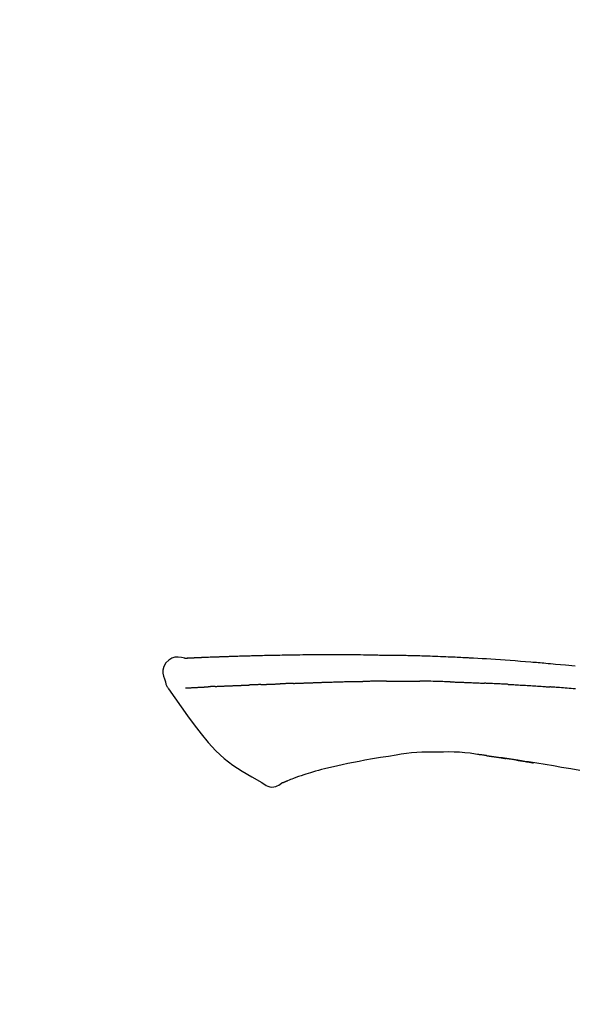
# Model space of a CAD drawing. Units: millimetres. Extents: x -109 to 26472, y -120 to 8847.
# Drawn here: x 20342 to 20384, y 3213 to 3289 of the extents above; entities that cross this region are included whole.
import ezdxf

# ---------------------------------------------------------------- set-up
doc = ezdxf.new("R2010")
doc.units = ezdxf.units.MM
doc.layers.get('DEFPOINTS').update_dxf_attribs({"color": 146})
doc.layers.add('150-機器', color=8, linetype='Continuous')
doc.layers.add('166-寸法B', color=11, linetype='Continuous')
doc.styles.add('KH001', font='txt')
doc.dimstyles.new('KH1xx030', dxfattribs={"dimscale": 30, "dimtxt": 2, "dimasz": 0.6, "dimexe": 0.3, "dimexo": 1.2, "dimgap": 0.5, "dimtad": 3, "dimdec": 1, "dimdsep": 46, "dimlunit": 6, "dimtxsty": 'KH001', "dimblk": 'DOT', "dimcen": 1, "dimdle": 1, "dimclrd": 256, "dimclre": 256, "dimclrt": 256, "dimadec": 0, "dimazin": 0, "dimtfac": 1, "dimtdec": 1, "dimtix": 1, "dimtmove": 2, "dimatfit": 3, "dimldrblk": 'CLOSEDBLANK', "dimfxl": 1, "dimtolj": 1, "dimtzin": 0, "dimlwd": -1, "dimlwe": -1, "dimarcsym": 0})

# ---------------------------------------------------------------- blocks, each defined once
blk = doc.blocks.new('F402_D')
at = {"layer": '150-機器', "color": 13, "linetype": 'Continuous'}
for points in [[(-124.739, 208.168), (-124.739, 208.169), (-124.739, 208.171), (-124.739, 208.172), (-124.739, 208.173), (-124.733, 208.18), (-124.722, 208.181), (-124.708, 208.178), (-124.692, 208.174), (-124.629, 208.164), (-124.577, 208.168), (-124.53, 208.178), (-124.481, 208.185), (-124.413, 208.189), (-124.346, 208.192), (-124.279, 208.195), (-124.212, 208.198), (-124.161, 208.201), (-124.111, 208.203), (-124.061, 208.205), (-124.01, 208.207), (-123.996, 208.208), (-123.981, 208.209), (-123.966, 208.209), (-123.952, 208.21), (-123.95, 208.21), (-123.949, 208.21), (-123.947, 208.21), (-123.946, 208.21), (-123.945, 208.21), (-123.944, 208.21), (-123.943, 208.21), (-123.941, 208.21), (-123.94, 208.211), (-123.939, 208.211), (-123.938, 208.211), (-123.937, 208.211), (-123.936, 208.211), (-123.935, 208.211), (-123.933, 208.211), (-123.932, 208.211), (-123.931, 208.211), (-123.93, 208.211), (-123.929, 208.211), (-123.928, 208.211), (-123.927, 208.211), (-123.925, 208.211), (-123.924, 208.211), (-123.923, 208.211), (-123.922, 208.211), (-123.921, 208.211), (-123.92, 208.211), (-123.919, 208.212), (-123.917, 208.212), (-123.916, 208.212), (-123.915, 208.212), (-123.914, 208.212), (-123.909, 208.212), (-123.903, 208.212), (-123.898, 208.212), (-123.892, 208.213), (-123.876, 208.213), (-123.86, 208.214), (-123.844, 208.215), (-123.828, 208.216), (-123.8, 208.217), (-123.773, 208.219), (-123.745, 208.22), (-123.717, 208.221), (-123.678, 208.223), (-123.638, 208.225), (-123.598, 208.227), (-123.558, 208.229), (-123.475, 208.232), (-123.391, 208.236), (-123.308, 208.239), (-123.224, 208.243), (-123.117, 208.247), (-123.009, 208.251), (-122.902, 208.255), (-122.794, 208.26), (-122.703, 208.263), (-122.612, 208.266), (-122.52, 208.269), (-122.429, 208.273), (-122.396, 208.274), (-122.363, 208.275), (-122.33, 208.276), (-122.298, 208.277), (-122.295, 208.277), (-122.292, 208.278), (-122.289, 208.278), (-122.285, 208.278), (-122.284, 208.278), (-122.283, 208.278), (-122.282, 208.278), (-122.281, 208.278), (-122.28, 208.278), (-122.279, 208.278), (-122.277, 208.278), (-122.276, 208.278), (-122.275, 208.278), (-122.274, 208.278), (-122.273, 208.278), (-122.272, 208.278), (-122.271, 208.278), (-122.269, 208.278), (-122.268, 208.278), (-122.267, 208.278), (-122.266, 208.278), (-122.265, 208.278), (-122.264, 208.279), (-122.263, 208.279), (-122.253, 208.279), (-122.242, 208.279), (-122.232, 208.28), (-122.222, 208.28), (-122.197, 208.281), (-122.171, 208.282), (-122.145, 208.282), (-122.119, 208.283), (-122.081, 208.284), (-122.043, 208.286), (-122.006, 208.287), (-121.968, 208.288), (-121.933, 208.29), (-121.899, 208.291), (-121.864, 208.292), (-121.829, 208.294), (-121.799, 208.295), (-121.769, 208.296), (-121.739, 208.297), (-121.709, 208.298), (-121.679, 208.299), (-121.648, 208.3), (-121.618, 208.301), (-121.588, 208.302), (-121.537, 208.304), (-121.485, 208.306), (-121.434, 208.308), (-121.383, 208.31), (-121.307, 208.312), (-121.232, 208.315), (-121.156, 208.318), (-121.08, 208.32), (-120.978, 208.324), (-120.875, 208.327), (-120.773, 208.33), (-120.67, 208.334), (-120.543, 208.337), (-120.417, 208.341), (-120.291, 208.345), (-120.164, 208.349), (-120.051, 208.352), (-119.939, 208.355), (-119.826, 208.358), (-119.713, 208.361), (-119.623, 208.363), (-119.534, 208.365), (-119.444, 208.367), (-119.354, 208.369), (-119.305, 208.37), (-119.256, 208.371), (-119.207, 208.372), (-119.158, 208.373), (-119.058, 208.375), (-118.957, 208.378), (-118.857, 208.38), (-118.757, 208.383), (-118.609, 208.387), (-118.461, 208.39), (-118.312, 208.394), (-118.164, 208.397), (-117.98, 208.401), (-117.796, 208.405), (-117.612, 208.408), (-117.428, 208.411), (-117.251, 208.414), (-117.075, 208.417), (-116.898, 208.42), (-116.721, 208.423), (-116.519, 208.426), (-116.317, 208.43), (-116.115, 208.433), (-115.913, 208.436), (-115.675, 208.439), (-115.438, 208.442), (-115.201, 208.445), (-114.964, 208.446), (-114.694, 208.448), (-114.424, 208.449), (-114.154, 208.449), (-113.884, 208.449), (-113.598, 208.449), (-113.312, 208.45), (-113.027, 208.45), (-112.741, 208.45), (-112.476, 208.45), (-112.212, 208.45), (-111.947, 208.449), (-111.682, 208.447), (-111.462, 208.444), (-111.243, 208.441), (-111.023, 208.437), (-110.803, 208.432), (-110.646, 208.429), (-110.488, 208.425), (-110.33, 208.421), (-110.173, 208.418), (-110.048, 208.416), (-109.923, 208.414), (-109.798, 208.412), (-109.673, 208.41), (-109.568, 208.408), (-109.463, 208.407), (-109.358, 208.406), (-109.253, 208.405), (-109.139, 208.404), (-109.026, 208.403), (-108.912, 208.402), (-108.798, 208.401), (-108.67, 208.4), (-108.542, 208.399), (-108.414, 208.397), (-108.286, 208.396), (-108.152, 208.394), (-108.017, 208.392), (-107.883, 208.389), (-107.749, 208.387), (-107.633, 208.385), (-107.517, 208.382), (-107.401, 208.38), (-107.285, 208.377), (-107.175, 208.375), (-107.066, 208.372), (-106.956, 208.37), (-106.847, 208.367), (-106.703, 208.363), (-106.56, 208.359), (-106.417, 208.355), (-106.274, 208.35), (-106.092, 208.344), (-105.91, 208.338), (-105.728, 208.332), (-105.546, 208.325), (-105.338, 208.317), (-105.129, 208.309), (-104.92, 208.3), (-104.712, 208.291), (-104.531, 208.284), (-104.35, 208.276), (-104.169, 208.267), (-103.988, 208.259), (-103.842, 208.252), (-103.697, 208.245), (-103.551, 208.238), (-103.406, 208.23), (-103.315, 208.226), (-103.225, 208.221), (-103.135, 208.216), (-103.044, 208.212), (-102.99, 208.209), (-102.936, 208.206), (-102.882, 208.203), (-102.828, 208.2), (-102.805, 208.199), (-102.782, 208.198), (-102.759, 208.196), (-102.736, 208.195), (-102.699, 208.193), (-102.662, 208.191), (-102.625, 208.189), (-102.588, 208.187), (-102.258, 208.169), (-101.927, 208.151), (-101.596, 208.133), (-101.265, 208.114), (-100.895, 208.091), (-100.524, 208.066), (-100.153, 208.041), (-99.783, 208.014), (-99.386, 207.983), (-98.989, 207.951), (-98.592, 207.919), (-98.195, 207.886), (-98.051, 207.874), (-97.908, 207.862), (-97.764, 207.85), (-97.621, 207.838), (-97.477, 207.825), (-97.334, 207.813), (-97.19, 207.8), (-97.046, 207.787), (-96.861, 207.771), (-96.676, 207.754), (-96.491, 207.737), (-96.306, 207.72), (-95.55, 207.651), (-94.794, 207.58)], [(-124.735, 208.17), (-124.989, 208.215), (-125.24, 208.243), (-125.482, 208.237), (-125.712, 208.178), (-125.962, 208.028), (-126.172, 207.806), (-126.325, 207.54), (-126.404, 207.253), (-126.406, 207.025), (-126.365, 206.8), (-126.295, 206.577), (-126.21, 206.355)], [(-124.671, 208.175), (-124.659, 208.175), (-124.647, 208.176), (-124.636, 208.177), (-124.624, 208.177), (-124.588, 208.179), (-124.552, 208.181), (-124.516, 208.183), (-124.481, 208.185), (-124.413, 208.189), (-124.346, 208.192), (-124.279, 208.195), (-124.212, 208.198), (-124.161, 208.201), (-124.111, 208.203), (-124.061, 208.205), (-124.01, 208.207), (-123.996, 208.208), (-123.981, 208.209), (-123.966, 208.209), (-123.952, 208.21), (-123.95, 208.21), (-123.949, 208.21), (-123.947, 208.21), (-123.946, 208.21), (-123.945, 208.21), (-123.944, 208.21), (-123.943, 208.21), (-123.941, 208.21), (-123.94, 208.211), (-123.939, 208.211), (-123.938, 208.211), (-123.937, 208.211), (-123.936, 208.211), (-123.935, 208.211), (-123.933, 208.211), (-123.932, 208.211), (-123.931, 208.211), (-123.93, 208.211), (-123.929, 208.211), (-123.928, 208.211), (-123.927, 208.211), (-123.925, 208.211), (-123.924, 208.211), (-123.923, 208.211), (-123.922, 208.211), (-123.921, 208.211), (-123.92, 208.211), (-123.919, 208.212), (-123.917, 208.212), (-123.916, 208.212), (-123.915, 208.212), (-123.914, 208.212), (-123.909, 208.212), (-123.903, 208.212), (-123.898, 208.212), (-123.892, 208.213), (-123.876, 208.213), (-123.86, 208.214), (-123.844, 208.215), (-123.828, 208.216), (-123.8, 208.217), (-123.773, 208.219), (-123.745, 208.22), (-123.717, 208.221), (-123.678, 208.223), (-123.638, 208.225), (-123.598, 208.227), (-123.558, 208.229), (-123.522, 208.23), (-123.486, 208.232), (-123.449, 208.233), (-123.413, 208.235), (-123.387, 208.236), (-123.362, 208.237), (-123.336, 208.238), (-123.31, 208.239), (-123.309, 208.239), (-123.308, 208.239), (-123.307, 208.239), (-123.306, 208.239)], [(-126.21, 206.354), (-126.201, 206.307), (-126.192, 206.261), (-126.182, 206.215), (-126.17, 206.17), (-126.155, 206.123), (-126.137, 206.077), (-126.116, 206.031), (-126.093, 205.988), (-126.066, 205.943), (-126.037, 205.899), (-126.006, 205.857), (-125.974, 205.815)], [(-118.092, 206.176), (-118.075, 206.177), (-118.057, 206.177), (-118.04, 206.178), (-118.023, 206.179), (-117.99, 206.18), (-117.957, 206.181), (-117.925, 206.182), (-117.892, 206.183), (-117.846, 206.185), (-117.8, 206.186), (-117.754, 206.188), (-117.707, 206.19), (-117.668, 206.191), (-117.628, 206.192), (-117.588, 206.193), (-117.548, 206.195), (-117.524, 206.195), (-117.499, 206.196), (-117.475, 206.197), (-117.45, 206.198), (-117.439, 206.198), (-117.428, 206.198), (-117.417, 206.199), (-117.406, 206.199)], [(-116.401, 206.235), (-116.416, 206.235), (-116.43, 206.234), (-116.444, 206.234), (-116.458, 206.233), (-116.487, 206.232), (-116.515, 206.231), (-116.543, 206.23), (-116.572, 206.229), (-116.614, 206.228), (-116.656, 206.226), (-116.699, 206.225), (-116.741, 206.223), (-116.783, 206.222), (-116.825, 206.22), (-116.867, 206.219), (-116.909, 206.217), (-116.95, 206.216), (-116.992, 206.214), (-117.034, 206.213), (-117.076, 206.211), (-117.117, 206.209), (-117.158, 206.208), (-117.2, 206.206), (-117.241, 206.205), (-117.269, 206.204), (-117.296, 206.203), (-117.324, 206.202), (-117.351, 206.201), (-117.365, 206.2), (-117.378, 206.2), (-117.392, 206.199), (-117.406, 206.199)], [(-116.401, 206.235), (-116.385, 206.236), (-116.369, 206.237), (-116.353, 206.237), (-116.337, 206.238), (-116.305, 206.239), (-116.272, 206.24), (-116.24, 206.241), (-116.208, 206.243), (-116.159, 206.244), (-116.11, 206.246), (-116.061, 206.248), (-116.012, 206.25), (-115.963, 206.251), (-115.914, 206.253), (-115.865, 206.255), (-115.816, 206.257), (-115.766, 206.259), (-115.717, 206.26), (-115.667, 206.262), (-115.618, 206.264), (-115.568, 206.266), (-115.518, 206.268), (-115.469, 206.269), (-115.419, 206.271), (-115.369, 206.273), (-115.319, 206.275), (-115.269, 206.277), (-115.219, 206.278), (-115.168, 206.28), (-115.118, 206.282), (-115.067, 206.284), (-115.017, 206.286), (-114.966, 206.288), (-114.916, 206.289), (-114.865, 206.291), (-114.814, 206.293), (-114.763, 206.295), (-114.712, 206.297), (-114.661, 206.299), (-114.611, 206.301), (-114.576, 206.302), (-114.542, 206.303), (-114.508, 206.304), (-114.474, 206.306), (-114.457, 206.306), (-114.44, 206.307), (-114.422, 206.307), (-114.405, 206.308)], [(-114.405, 206.308), (-114.38, 206.309), (-114.354, 206.31), (-114.328, 206.311), (-114.302, 206.312), (-114.25, 206.314), (-114.198, 206.316), (-114.147, 206.318), (-114.095, 206.319), (-114.007, 206.322), (-113.918, 206.325), (-113.83, 206.327), (-113.742, 206.33), (-113.636, 206.333), (-113.53, 206.336), (-113.424, 206.339), (-113.318, 206.343), (-113.194, 206.346), (-113.07, 206.35), (-112.946, 206.354), (-112.822, 206.358), (-112.706, 206.361), (-112.59, 206.365), (-112.475, 206.369), (-112.359, 206.372), (-112.277, 206.374), (-112.195, 206.376), (-112.114, 206.377), (-112.032, 206.38), (-111.984, 206.383), (-111.936, 206.385), (-111.889, 206.387), (-111.841, 206.388), (-111.81, 206.387), (-111.78, 206.386), (-111.749, 206.385), (-111.718, 206.385), (-111.697, 206.385), (-111.676, 206.384), (-111.655, 206.384), (-111.635, 206.384), (-111.624, 206.384), (-111.614, 206.384), (-111.603, 206.384), (-111.593, 206.384)], [(-111.593, 206.384), (-111.579, 206.384), (-111.564, 206.384), (-111.55, 206.384), (-111.536, 206.384), (-111.507, 206.384), (-111.478, 206.384), (-111.45, 206.384), (-111.421, 206.384), (-111.378, 206.384), (-111.335, 206.384), (-111.292, 206.384), (-111.249, 206.384), (-111.22, 206.384), (-111.191, 206.384), (-111.163, 206.385), (-111.134, 206.385), (-111.119, 206.385), (-111.105, 206.385), (-111.091, 206.385), (-111.076, 206.385)], [(-110.051, 206.397), (-110.094, 206.396), (-110.136, 206.396), (-110.179, 206.396), (-110.222, 206.395), (-110.308, 206.395), (-110.393, 206.394), (-110.479, 206.393), (-110.564, 206.392), (-110.649, 206.391), (-110.735, 206.39), (-110.82, 206.389), (-110.906, 206.387), (-110.948, 206.387), (-110.991, 206.386), (-111.034, 206.386), (-111.076, 206.385)], [(-109.265, 206.404), (-109.313, 206.403), (-109.361, 206.403), (-109.409, 206.402), (-109.457, 206.402), (-109.523, 206.401), (-109.588, 206.401), (-109.654, 206.4), (-109.719, 206.399), (-109.784, 206.399), (-109.85, 206.398), (-109.915, 206.398), (-109.981, 206.397), (-109.998, 206.397), (-110.016, 206.397), (-110.033, 206.397), (-110.051, 206.397)], [(-109.265, 206.404), (-109.24, 206.404), (-109.214, 206.404), (-109.189, 206.404), (-109.163, 206.404), (-109.11, 206.405), (-109.056, 206.405), (-109.003, 206.406), (-108.949, 206.406), (-108.865, 206.407), (-108.781, 206.407), (-108.697, 206.408), (-108.613, 206.408), (-108.521, 206.409), (-108.429, 206.409), (-108.337, 206.41), (-108.245, 206.41), (-108.182, 206.41), (-108.118, 206.41), (-108.054, 206.41), (-107.99, 206.41), (-107.957, 206.41), (-107.924, 206.41), (-107.891, 206.41), (-107.857, 206.41)], [(-107.857, 206.41), (-107.811, 206.41), (-107.765, 206.41), (-107.719, 206.41), (-107.673, 206.41), (-107.577, 206.41), (-107.481, 206.41), (-107.385, 206.409), (-107.288, 206.409), (-107.192, 206.408), (-107.096, 206.407), (-106.999, 206.406), (-106.903, 206.405), (-106.853, 206.405), (-106.802, 206.404), (-106.752, 206.404), (-106.702, 206.403)], [(-104.371, 206.352), (-104.399, 206.353), (-104.426, 206.353), (-104.454, 206.354), (-104.481, 206.355), (-104.533, 206.356), (-104.585, 206.358), (-104.636, 206.36), (-104.688, 206.361), (-104.814, 206.365), (-104.94, 206.369), (-105.066, 206.372), (-105.192, 206.376), (-105.359, 206.381), (-105.525, 206.386), (-105.692, 206.39), (-105.859, 206.394), (-106.002, 206.396), (-106.144, 206.397), (-106.286, 206.399), (-106.429, 206.4), (-106.497, 206.401), (-106.565, 206.402), (-106.634, 206.403), (-106.702, 206.403)], [(-104.371, 206.352), (-104.335, 206.351), (-104.3, 206.349), (-104.264, 206.348), (-104.228, 206.347), (-104.152, 206.345), (-104.076, 206.343), (-104, 206.34), (-103.924, 206.338), (-103.804, 206.334), (-103.683, 206.33), (-103.563, 206.326), (-103.443, 206.322), (-103.359, 206.318), (-103.274, 206.315), (-103.19, 206.312), (-103.106, 206.308), (-103.061, 206.307), (-103.017, 206.305), (-102.973, 206.303), (-102.929, 206.301)], [(-102.929, 206.301), (-102.882, 206.3), (-102.834, 206.298), (-102.787, 206.296), (-102.74, 206.294), (-102.642, 206.29), (-102.544, 206.286), (-102.445, 206.282), (-102.347, 206.277), (-102.249, 206.273), (-102.151, 206.268), (-102.052, 206.263), (-101.954, 206.257), (-101.903, 206.255), (-101.852, 206.252), (-101.801, 206.25), (-101.75, 206.247)], [(-99.942, 206.161), (-99.992, 206.164), (-100.042, 206.166), (-100.092, 206.169), (-100.142, 206.171), (-100.242, 206.176), (-100.342, 206.182), (-100.443, 206.187), (-100.543, 206.192), (-100.693, 206.199), (-100.844, 206.206), (-100.995, 206.213), (-101.145, 206.22), (-101.246, 206.224), (-101.346, 206.229), (-101.447, 206.233), (-101.547, 206.237), (-101.598, 206.239), (-101.648, 206.241), (-101.698, 206.244), (-101.749, 206.246)], [(-125.969, 205.818), (-125.488, 205.122), (-125.003, 204.428), (-124.511, 203.736), (-124.008, 203.049), (-123.48, 202.358), (-122.927, 201.689), (-122.339, 201.056), (-121.707, 200.475), (-121.033, 199.96), (-120.319, 199.494), (-119.579, 199.06), (-118.826, 198.643)], [(-124.672, 205.884), (-124.659, 205.884), (-124.647, 205.885), (-124.635, 205.885), (-124.623, 205.886), (-124.598, 205.887), (-124.574, 205.888), (-124.549, 205.89), (-124.525, 205.891), (-124.485, 205.893), (-124.446, 205.895), (-124.406, 205.897), (-124.367, 205.899), (-124.325, 205.901), (-124.283, 205.903), (-124.241, 205.905), (-124.199, 205.907), (-124.154, 205.91), (-124.109, 205.912), (-124.064, 205.914), (-124.02, 205.917), (-123.972, 205.919), (-123.925, 205.922), (-123.877, 205.924), (-123.829, 205.926), (-123.79, 205.929), (-123.75, 205.931), (-123.71, 205.933), (-123.67, 205.935), (-123.638, 205.936), (-123.607, 205.938), (-123.576, 205.939), (-123.545, 205.941), (-123.523, 205.942), (-123.502, 205.943), (-123.48, 205.945), (-123.458, 205.946), (-123.435, 205.947), (-123.413, 205.948), (-123.39, 205.949), (-123.367, 205.951), (-123.351, 205.952), (-123.335, 205.952), (-123.319, 205.953), (-123.304, 205.954), (-123.296, 205.955), (-123.288, 205.955), (-123.279, 205.956), (-123.271, 205.956)], [(-123.271, 205.956), (-123.263, 205.957), (-123.254, 205.957), (-123.245, 205.958), (-123.237, 205.958), (-123.219, 205.959), (-123.201, 205.96), (-123.183, 205.961), (-123.166, 205.962), (-123.138, 205.964), (-123.11, 205.965), (-123.083, 205.967), (-123.055, 205.969), (-123.036, 205.97), (-123.017, 205.971), (-122.998, 205.972), (-122.978, 205.973), (-122.969, 205.974), (-122.959, 205.974), (-122.949, 205.975), (-122.939, 205.975)], [(-122.401, 206.001), (-122.411, 206.001), (-122.421, 206), (-122.43, 206), (-122.44, 205.999), (-122.459, 205.999), (-122.479, 205.998), (-122.498, 205.997), (-122.517, 205.996), (-122.545, 205.995), (-122.573, 205.993), (-122.601, 205.992), (-122.629, 205.991), (-122.656, 205.989), (-122.683, 205.988), (-122.709, 205.987), (-122.736, 205.985), (-122.762, 205.984), (-122.788, 205.983), (-122.814, 205.982), (-122.84, 205.98), (-122.856, 205.979), (-122.873, 205.979), (-122.89, 205.978), (-122.906, 205.977), (-122.915, 205.977), (-122.923, 205.976), (-122.931, 205.976), (-122.939, 205.975)], [(-122.401, 206.001), (-122.384, 206.002), (-122.366, 206.003), (-122.349, 206.004), (-122.331, 206.005), (-122.295, 206.006), (-122.259, 206.008), (-122.223, 206.01), (-122.187, 206.011), (-122.131, 206.014), (-122.074, 206.016), (-122.017, 206.019), (-121.961, 206.022), (-121.9, 206.024), (-121.84, 206.027), (-121.78, 206.03), (-121.72, 206.032), (-121.656, 206.035), (-121.591, 206.038), (-121.527, 206.04), (-121.463, 206.043), (-121.395, 206.046), (-121.327, 206.049), (-121.259, 206.052), (-121.191, 206.054), (-121.13, 206.057), (-121.07, 206.059), (-121.01, 206.062), (-120.949, 206.064), (-120.899, 206.066), (-120.848, 206.068), (-120.798, 206.07), (-120.748, 206.072), (-120.709, 206.074), (-120.671, 206.075), (-120.633, 206.076), (-120.595, 206.078), (-120.559, 206.079), (-120.522, 206.081), (-120.486, 206.082), (-120.45, 206.083), (-120.426, 206.084), (-120.402, 206.085), (-120.379, 206.086), (-120.355, 206.086), (-120.343, 206.087), (-120.332, 206.087), (-120.32, 206.088), (-120.309, 206.088)], [(-120.309, 206.088), (-120.3, 206.088), (-120.292, 206.089), (-120.284, 206.089), (-120.275, 206.089), (-120.258, 206.09), (-120.24, 206.09), (-120.223, 206.091), (-120.205, 206.091), (-120.177, 206.092), (-120.149, 206.093), (-120.121, 206.095), (-120.093, 206.096), (-120.061, 206.097), (-120.029, 206.099), (-119.997, 206.1), (-119.965, 206.102), (-119.942, 206.103), (-119.92, 206.104), (-119.897, 206.105), (-119.874, 206.107), (-119.862, 206.107), (-119.85, 206.108), (-119.838, 206.109), (-119.825, 206.109)], [(-118.902, 206.145), (-118.916, 206.144), (-118.929, 206.143), (-118.943, 206.143), (-118.957, 206.142), (-118.985, 206.141), (-119.013, 206.14), (-119.04, 206.139), (-119.068, 206.138), (-119.124, 206.135), (-119.179, 206.133), (-119.234, 206.131), (-119.289, 206.128), (-119.353, 206.125), (-119.416, 206.122), (-119.479, 206.12), (-119.543, 206.117), (-119.592, 206.116), (-119.64, 206.114), (-119.689, 206.113), (-119.738, 206.112), (-119.76, 206.111), (-119.782, 206.11), (-119.804, 206.11), (-119.825, 206.109)], [(-118.902, 206.145), (-118.884, 206.145), (-118.865, 206.146), (-118.846, 206.147), (-118.828, 206.148), (-118.792, 206.149), (-118.756, 206.151), (-118.721, 206.152), (-118.685, 206.154), (-118.632, 206.156), (-118.58, 206.158), (-118.527, 206.16), (-118.475, 206.162), (-118.426, 206.164), (-118.377, 206.166), (-118.328, 206.167), (-118.279, 206.169), (-118.248, 206.17), (-118.216, 206.172), (-118.184, 206.173), (-118.153, 206.174), (-118.138, 206.175), (-118.122, 206.175), (-118.107, 206.176), (-118.092, 206.176)], [(-99.942, 206.161), (-99.897, 206.159), (-99.853, 206.156), (-99.808, 206.154), (-99.763, 206.152), (-99.674, 206.147), (-99.585, 206.142), (-99.495, 206.138), (-99.406, 206.133), (-99.272, 206.125), (-99.138, 206.118), (-99.005, 206.11), (-98.871, 206.102), (-98.738, 206.094), (-98.604, 206.087), (-98.471, 206.078), (-98.338, 206.07), (-98.205, 206.062), (-98.072, 206.054), (-97.939, 206.045), (-97.807, 206.037), (-97.674, 206.028), (-97.542, 206.019), (-97.409, 206.01), (-97.277, 206.001), (-97.189, 205.995), (-97.101, 205.989), (-97.013, 205.982), (-96.925, 205.976), (-96.881, 205.973), (-96.837, 205.97), (-96.793, 205.967), (-96.749, 205.964)], [(-94.771, 205.807), (-94.957, 205.823), (-95.106, 205.835), (-95.255, 205.848), (-95.404, 205.86), (-95.553, 205.872), (-95.703, 205.884), (-95.852, 205.896), (-96.001, 205.908), (-96.151, 205.919), (-96.25, 205.927), (-96.35, 205.934), (-96.45, 205.941), (-96.549, 205.949), (-96.599, 205.952), (-96.649, 205.956), (-96.699, 205.96), (-96.749, 205.964)], [(-105.314, 200.962), (-105.723, 200.967), (-106.132, 200.968), (-106.541, 200.96), (-106.948, 200.939), (-107.342, 200.902), (-107.734, 200.854), (-108.126, 200.797), (-108.518, 200.736)], [(-102.035, 200.753), (-102.441, 200.814), (-102.848, 200.87), (-103.256, 200.917), (-103.665, 200.951), (-104.076, 200.969), (-104.488, 200.974), (-104.901, 200.971), (-105.314, 200.962)], [(-110.931, 200.339), (-111.36, 200.255), (-111.79, 200.17), (-112.219, 200.085), (-112.649, 200)], [(-108.518, 200.736), (-109.121, 200.637), (-109.724, 200.538), (-110.328, 200.438), (-110.931, 200.339)], [(-101.596, 200.694), (-101.654, 200.703), (-101.712, 200.711), (-101.77, 200.72), (-101.828, 200.728), (-101.886, 200.736), (-101.944, 200.743), (-102.003, 200.751), (-102.061, 200.758), (-102.119, 200.765), (-102.178, 200.771), (-102.236, 200.778), (-102.294, 200.784)], [(-101.596, 200.694), (-101.589, 200.693), (-101.582, 200.692), (-101.576, 200.691), (-101.569, 200.691), (-101.557, 200.689), (-101.545, 200.687), (-101.532, 200.685), (-101.52, 200.684), (-101.504, 200.681), (-101.487, 200.679), (-101.471, 200.676), (-101.454, 200.674), (-101.441, 200.672), (-101.428, 200.67), (-101.415, 200.668), (-101.402, 200.667), (-101.38, 200.663), (-101.358, 200.66), (-101.335, 200.657), (-101.313, 200.654), (-101.28, 200.649), (-101.248, 200.644), (-101.215, 200.639), (-101.182, 200.635), (-101.138, 200.628), (-101.094, 200.622), (-101.049, 200.615), (-101.005, 200.609), (-100.961, 200.602), (-100.917, 200.596), (-100.873, 200.589), (-100.83, 200.583), (-100.786, 200.576), (-100.743, 200.57), (-100.699, 200.563), (-100.656, 200.557), (-100.612, 200.55), (-100.569, 200.544), (-100.526, 200.538), (-100.483, 200.531), (-100.438, 200.524), (-100.392, 200.518), (-100.347, 200.511), (-100.302, 200.504), (-100.271, 200.499), (-100.24, 200.495), (-100.209, 200.49), (-100.178, 200.485), (-100.162, 200.483), (-100.145, 200.48), (-100.128, 200.478), (-100.112, 200.475)], [(-99.274, 200.346), (-99.282, 200.347), (-99.291, 200.348), (-99.299, 200.35), (-99.308, 200.351), (-99.383, 200.363), (-99.457, 200.374), (-99.532, 200.386), (-99.606, 200.398), (-99.712, 200.414), (-99.818, 200.43), (-99.923, 200.447), (-100.029, 200.463), (-100.126, 200.478), (-100.223, 200.492), (-100.321, 200.507), (-100.418, 200.521), (-100.449, 200.526), (-100.48, 200.531), (-100.511, 200.535), (-100.543, 200.54)], [(-100.174, 200.484), (-100.204, 200.489), (-100.235, 200.494), (-100.266, 200.498), (-100.297, 200.503), (-100.328, 200.508), (-100.358, 200.512), (-100.389, 200.517), (-100.42, 200.522), (-100.451, 200.526), (-100.481, 200.531), (-100.512, 200.536), (-100.543, 200.54)], [(-94.439, 199.545), (-95.135, 199.67), (-95.832, 199.792), (-96.467, 199.899), (-97.102, 200.004), (-97.738, 200.106), (-98.374, 200.207), (-98.646, 200.25), (-98.919, 200.292), (-99.192, 200.335), (-99.464, 200.377), (-99.542, 200.389), (-99.62, 200.401), (-99.698, 200.413), (-99.775, 200.424), (-99.804, 200.429), (-99.833, 200.433), (-99.861, 200.438), (-99.89, 200.442), (-99.892, 200.442), (-99.895, 200.443), (-99.897, 200.443), (-99.9, 200.443), (-99.901, 200.444), (-99.902, 200.444), (-99.903, 200.444), (-99.904, 200.444), (-99.906, 200.444), (-99.907, 200.444), (-99.908, 200.445), (-99.909, 200.445), (-99.911, 200.445), (-99.913, 200.445), (-99.915, 200.446), (-99.918, 200.446), (-99.936, 200.449), (-99.954, 200.451), (-99.972, 200.454), (-99.99, 200.457), (-100.008, 200.459), (-100.025, 200.462), (-100.043, 200.465), (-100.061, 200.467), (-100.075, 200.47), (-100.09, 200.472), (-100.104, 200.474), (-100.119, 200.476)], [(-99.274, 200.346), (-99.271, 200.345), (-99.269, 200.345), (-99.266, 200.344), (-99.263, 200.344), (-99.217, 200.337), (-99.172, 200.33), (-99.126, 200.322), (-99.08, 200.315), (-98.992, 200.301), (-98.903, 200.287), (-98.815, 200.273), (-98.727, 200.259), (-98.623, 200.243), (-98.52, 200.226), (-98.416, 200.209), (-98.312, 200.192), (-98.251, 200.182), (-98.191, 200.172), (-98.13, 200.163), (-98.07, 200.153), (-98.051, 200.15), (-98.033, 200.147), (-98.015, 200.144), (-97.997, 200.141)], [(-99.274, 200.346), (-99.274, 200.346), (-99.274, 200.346), (-99.274, 200.346), (-99.274, 200.346), (-99.274, 200.346), (-99.274, 200.346), (-99.274, 200.346), (-99.274, 200.346)], [(-114.015, 199.679), (-114.244, 199.621), (-114.473, 199.561), (-114.7, 199.498), (-114.927, 199.432), (-115.097, 199.379), (-115.267, 199.325), (-115.436, 199.268), (-115.605, 199.212)], [(-112.649, 200), (-112.99, 199.92), (-113.332, 199.84), (-113.674, 199.76), (-114.015, 199.679)], [(-118.826, 198.643), (-118.713, 198.554), (-118.599, 198.47), (-118.478, 198.397), (-118.35, 198.34), (-118.205, 198.302), (-118.054, 198.287), (-117.902, 198.297), (-117.756, 198.33), (-117.637, 198.378), (-117.524, 198.439), (-117.415, 198.509), (-117.309, 198.583)], [(-116.852, 198.754), (-116.874, 198.745), (-116.896, 198.737), (-116.918, 198.728), (-116.94, 198.719), (-116.976, 198.704), (-117.013, 198.69), (-117.049, 198.675), (-117.085, 198.661), (-117.122, 198.645), (-117.159, 198.628), (-117.197, 198.612), (-117.237, 198.6), (-117.253, 198.598), (-117.268, 198.596), (-117.282, 198.59), (-117.294, 198.577), (-117.296, 198.575), (-117.297, 198.572), (-117.298, 198.571), (-117.3, 198.57), (-117.301, 198.571), (-117.301, 198.572), (-117.302, 198.574), (-117.303, 198.575)], [(-115.605, 199.212), (-115.805, 199.149), (-116.005, 199.085), (-116.203, 199.017), (-116.399, 198.944), (-116.511, 198.9), (-116.623, 198.853), (-116.734, 198.805), (-116.845, 198.757)]]:
    blk.add_lwpolyline(points, dxfattribs=at)
blk = doc.blocks.new('_Dot')
at = {"color": 0, "linetype": 'ByBlock', "lineweight": -2}
blk.add_line((-0.5, 0), (-1, 0), dxfattribs=at)
at = {"color": 0, "linetype": 'ByBlock', "const_width": 0.5}
blk.add_lwpolyline([(-0.25, 0, 1), (0.25, 0, 1)], format="xyb", close=True, dxfattribs=at)
blk = doc.blocks.new('*D384')
at = {"layer": '166-寸法B', "transparency": 16777216}
for p, q in [((19899.036, 3065.121), (19899.036, 3353.573)), ((20999.036, 3287.142), (20999.036, 3353.573)), ((19917.036, 3344.573), (20981.036, 3344.573))]:
    blk.add_line(p, q, dxfattribs=at)
at = {"layer": 'DEFPOINTS', "color": 0, "transparency": 16777216}
for p in [(20999.036, 3344.573), (20999.036, 3251.142), (19899.036, 3029.121)]:
    blk.add_point(p, dxfattribs=at)
at = {"layer": '166-寸法B', "transparency": 16777216, "xscale": 18, "yscale": 18, "zscale": 18, "rotation": 180}
blk.add_blockref('_Dot', (19899.036, 3344.573), dxfattribs=at)
at = {"layer": '166-寸法B', "transparency": 16777216, "xscale": 18, "yscale": 18, "zscale": 18}
blk.add_blockref('_Dot', (20999.036, 3344.573), dxfattribs=at)
at = {"layer": '166-寸法B', "transparency": 16777216, "insert": (20449.036, 3393.38), "char_height": 60, "attachment_point": 5, "style": 'KH001'}
blk.add_mtext('\\A1;1,100', dxfattribs=at)
blk = doc.blocks.new('_ClosedBlank')
at = {"color": 0, "linetype": 'ByBlock', "lineweight": -2}
for p, q in [((-1, 0.1667), (0, 0)), ((-1, 0.1667), (-1, -0.1667)), ((0, 0), (-1, -0.1667))]:
    blk.add_line(p, q, dxfattribs=at)

msp = doc.modelspace()

# ---------------------------------------------------------------- block references
at = {"layer": '150-機器'}
msp.add_blockref('F402_D', (20479.036, 3031.814), dxfattribs=at)

# ---------------------------------------------------------------- dimensions: what is measured, and where the dimension line sits
at = {"layer": '166-寸法B'}
dim = msp.add_linear_dim(base=(20999.036, 3344.573), p1=(19899.036, 3029.121), p2=(20999.036, 3251.142), dimstyle='KH1xx030', dxfattribs=at)
dim.commit()
dim.dimension.update_dxf_attribs({"geometry": '*D384', "text_midpoint": (20449.036, 3393.38)})

doc.saveas('drawing.dxf')
